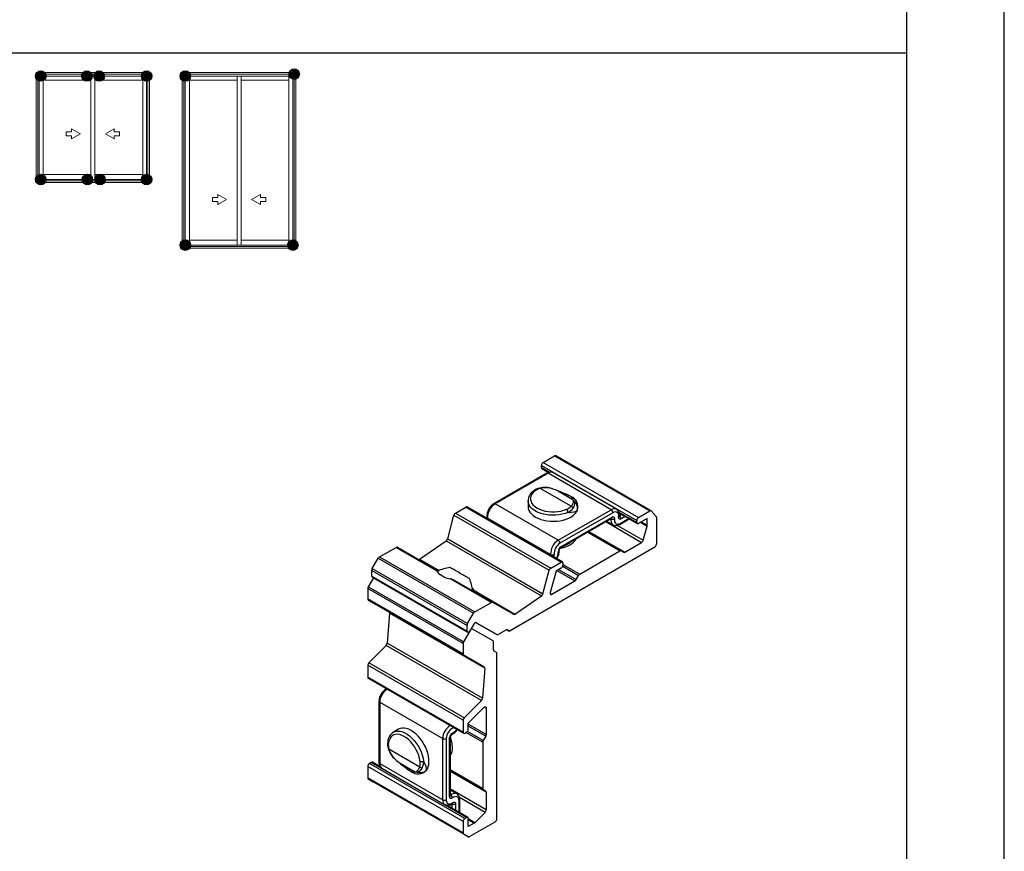
# Model space of a CAD drawing. Units: millimetres. Extents: x 0 to 4980, y 0 to 297.
# Drawn here: x 1789 to 1890, y 63 to 148 of the extents above; entities that cross this region are included whole.
import ezdxf

# ---------------------------------------------------------------- set-up
doc = ezdxf.new("R2010")
doc.units = ezdxf.units.MM
doc.linetypes.add('SLD-Sólida', pattern=[0])
doc.layers.add('Default', color=7, linetype='Continuous')
doc.layers.add('Layout 2 - Gride', color=253, linetype='Continuous')
doc.layers.add('ERUS', color=7, linetype='Continuous', true_color=0xeb3e1b)
doc.layers.add('Level 1', color=7, linetype='Continuous', lineweight=0)

msp = doc.modelspace()

# ---------------------------------------------------------------- hatches: boundary and pattern name
at = {"layer": 'ERUS', "lineweight": -3}
h = msp.add_hatch(color=256, dxfattribs=at)
h.dxf.hatch_style = 1
h.paths.add_polyline_path([(1818.039, 142.327, 1), (1816.969, 142.327, 1)])
h = msp.add_hatch(color=256, dxfattribs=at)
h.dxf.hatch_style = 1
h.paths.add_polyline_path([(1792.174, 142.125, 1), (1791.103, 142.125, 1)])
h = msp.add_hatch(color=256, dxfattribs=at)
h.dxf.hatch_style = 1
h.paths.add_polyline_path([(1796.874, 142.125, 1), (1795.803, 142.125, 1)])
h = msp.add_hatch(color=256, dxfattribs=at)
h.dxf.hatch_style = 1
h.paths.add_polyline_path([(1798.133, 142.125, 1), (1797.062, 142.125, 1)])
h = msp.add_hatch(color=256, dxfattribs=at)
h.dxf.hatch_style = 1
h.paths.add_polyline_path([(1802.977, 142.125, 1), (1801.906, 142.125, 1)])
h = msp.add_hatch(color=256, dxfattribs=at)
h.dxf.hatch_style = 1
h.paths.add_polyline_path([(1806.928, 142.125, 1), (1805.858, 142.125, 1)])
h = msp.add_hatch(color=256, dxfattribs=at)
h.dxf.hatch_style = 1
h.paths.add_polyline_path([(1792.174, 131.562, 1), (1791.103, 131.562, 1)])
h = msp.add_hatch(color=256, dxfattribs=at)
h.dxf.hatch_style = 1
h.paths.add_polyline_path([(1796.93, 131.562, 1), (1795.86, 131.562, 1)])
h = msp.add_hatch(color=256, dxfattribs=at)
h.dxf.hatch_style = 1
h.paths.add_polyline_path([(1798.219, 131.562, 1), (1797.148, 131.562, 1)])
h = msp.add_hatch(color=256, dxfattribs=at)
h.dxf.hatch_style = 1
h.paths.add_polyline_path([(1802.977, 131.562, 1), (1801.906, 131.562, 1)])
h = msp.add_hatch(color=256, dxfattribs=at)
h.dxf.hatch_style = 1
h.paths.add_polyline_path([(1806.928, 124.868, 1), (1805.858, 124.868, 1)])
h = msp.add_hatch(color=256, dxfattribs=at)
h.dxf.hatch_style = 1
h.paths.add_polyline_path([(1817.903, 124.868, 1), (1816.833, 124.868, 1)])

# ---------------------------------------------------------------- linework, layer by layer
at = {"color": 7, "linetype": 'SLD-Sólida'}
for p, q in [((1842.928, 102.694), (1844.075, 103.356)), ((1842.928, 102.694), (1852.65, 97.081)), ((1844.075, 103.356), (1853.798, 97.743)), ((1853.923, 97.756), (1844.2, 103.368)), ((1843.3, 101.595), (1837.897, 98.476)), ((1843.425, 101.582), (1838.022, 98.463)), ((1842.751, 102.387), (1852.474, 96.775)), ((1842.751, 102.183), (1842.751, 102.387)), ((1842.803, 102.069), (1843.483, 101.676)), ((1849.859, 97.868), (1843.425, 101.582)), ((1850.409, 97.922), (1843.975, 101.637)), ((1845.765, 98.218), (1842.617, 100.035)), ((1844.478, 99.764), (1845.945, 98.918)), ((1841.378, 98.778), (1841.378, 98.165)), ((1845.753, 99.212), (1845.517, 99.332)), ((1833.983, 97.53), (1835.043, 98.142)), ((1833.983, 97.53), (1843.706, 91.917)), ((1835.043, 98.142), (1844.766, 92.529)), ((1844.891, 92.542), (1835.168, 98.154)), ((1844.457, 94.749), (1838.022, 98.463)), ((1844.457, 94.749), (1849.859, 97.868)), ((1850.036, 97.561), (1844.634, 94.443)), ((1850.686, 97.518), (1852.525, 96.456)), ((1852.65, 97.081), (1853.798, 97.743)), ((1853.943, 97.74), (1854.459, 97.186)), ((1833.178, 94.901), (1833.817, 97.3)), ((1833.817, 97.3), (1843.54, 91.687)), ((1837.132, 97.021), (1837.172, 97.044)), ((1843.687, 93.282), (1837.252, 96.997)), ((1844.668, 93.969), (1849.899, 96.989)), ((1844.719, 94.084), (1849.951, 97.104)), ((1849.4, 96.701), (1850.064, 96.318)), ((1849.899, 96.989), (1849.904, 96.992)), ((1850.739, 96.36), (1851.716, 96.923)), ((1852.474, 96.57), (1852.474, 96.775)), ((1853.536, 96.98), (1852.65, 96.468)), ((1853.536, 96.281), (1853.536, 96.98)), ((1854.491, 97.088), (1854.491, 94.346)), ((1847.517, 95.615), (1850.881, 93.673)), ((1853.141, 94.763), (1853.526, 96.205)), ((1830.304, 92.834), (1833.027, 94.681)), ((1833.027, 94.681), (1842.75, 89.068)), ((1833.178, 94.901), (1842.9, 89.288)), ((1851.256, 93.541), (1852.975, 94.533)), ((1826.219, 93.048), (1827.914, 94.026)), ((1827.914, 94.026), (1832.085, 91.618)), ((1828.039, 94.039), (1831.969, 91.77)), ((1854.314, 94.04), (1839.538, 85.51)), ((1846.66, 91.296), (1850.756, 93.66)), ((1850.881, 93.673), (1851.131, 93.528)), ((1825.481, 91.853), (1826.094, 92.916)), ((1826.094, 92.916), (1835.817, 87.303)), ((1826.219, 93.048), (1835.942, 87.435)), ((1843.706, 91.917), (1844.766, 92.529)), ((1825.429, 91.679), (1835.152, 86.066)), ((1825.429, 91.102), (1825.429, 91.679)), ((1825.481, 91.853), (1835.203, 86.241)), ((1842.9, 89.288), (1843.54, 91.687)), ((1844.236, 91.611), (1843.653, 89.425)), ((1844.766, 91.917), (1844.236, 91.611)), ((1844.943, 92.427), (1844.943, 92.223)), ((1825.605, 90.915), (1825.073, 89.994)), ((1825.429, 91.102), (1835.152, 85.489)), ((1825.481, 90.987), (1835.203, 85.375)), ((1832.83, 90.984), (1832.366, 91.252)), ((1833.465, 90.821), (1837.636, 88.413)), ((1833.831, 90.694), (1837.761, 88.426)), ((1843.819, 89.247), (1846.16, 90.599)), ((1846.285, 90.731), (1846.535, 91.164)), ((1834.744, 84.207), (1825.021, 89.819)), ((1825.021, 89.819), (1825.021, 88.764)), ((1834.796, 84.381), (1825.073, 89.994)), ((1835.83, 89.643), (1840.027, 87.221)), ((1834.744, 83.151), (1825.021, 88.764)), ((1834.796, 83.036), (1825.073, 88.649)), ((1825.073, 88.649), (1827.181, 87.432)), ((1840.027, 87.221), (1842.75, 89.068)), ((1835.942, 87.435), (1837.636, 88.413)), ((1837.761, 88.426), (1839.886, 87.199)), ((1827.232, 87.299), (1827.011, 84.25)), ((1836.904, 81.819), (1827.181, 87.432)), ((1836.955, 81.686), (1827.232, 87.299)), ((1835.203, 86.241), (1835.817, 87.303)), ((1835.464, 85.538), (1834.796, 84.381)), ((1835.152, 85.489), (1835.152, 86.066)), ((1835.839, 86.187), (1835.453, 85.519)), ((1835.714, 85.682), (1835.589, 85.754)), ((1837.804, 84.475), (1835.714, 85.682)), ((1836.082, 86.335), (1838.19, 85.118)), ((1838.19, 85.118), (1836.089, 86.331)), ((1839.109, 85.589), (1838.315, 85.131)), ((1839.232, 85.602), (1839.413, 85.498)), ((1839.413, 85.498), (1839.234, 85.601)), ((1826.895, 84.01), (1825.138, 82.256)), ((1836.618, 78.397), (1826.895, 84.01)), ((1836.734, 78.638), (1827.011, 84.25)), ((1834.744, 84.207), (1834.744, 83.151)), ((1837.855, 83.554), (1837.855, 84.361)), ((1838.157, 83.296), (1837.907, 83.44)), ((1834.796, 83.036), (1836.904, 81.819)), ((1838.209, 66.322), (1838.209, 83.181)), ((1834.744, 76.384), (1825.021, 81.997)), ((1825.021, 81.997), (1825.021, 80.773)), ((1834.86, 76.643), (1825.138, 82.256)), ((1836.955, 81.686), (1836.734, 78.638)), ((1834.744, 75.16), (1825.021, 80.773)), ((1825.073, 80.659), (1834.796, 75.046)), ((1826.159, 78.322), (1826.159, 72.084)), ((1826.233, 78.22), (1832.667, 74.506)), ((1826.233, 78.22), (1826.233, 71.982)), ((1836.618, 78.397), (1834.86, 76.643)), ((1835.274, 76.079), (1836.876, 77.676)), ((1837.113, 77.621), (1837.113, 74.918)), ((1828.169, 75.463), (1827.638, 75.157)), ((1834.744, 76.384), (1834.744, 75.16)), ((1835.274, 75.467), (1835.274, 76.079)), ((1832.667, 68.267), (1832.667, 74.506)), ((1833.021, 74.506), (1833.021, 68.267)), ((1833.374, 68.57), (1833.374, 74.611)), ((1833.448, 68.672), (1833.448, 74.713)), ((1834.921, 75.058), (1835.098, 75.16)), ((1837.061, 74.744), (1836.811, 74.311)), ((1827.169, 73.455), (1830.317, 71.638)), ((1836.759, 74.137), (1836.759, 69.406)), ((1834.744, 66.056), (1825.021, 71.669)), ((1825.021, 71.669), (1825.021, 70.51)), ((1825.375, 72.077), (1825.198, 71.975)), ((1834.921, 66.362), (1825.198, 71.975)), ((1835.098, 66.464), (1825.375, 72.077)), ((1826.298, 71.628), (1825.5, 72.089)), ((1826.233, 71.982), (1832.667, 68.267)), ((1826.46, 71.478), (1832.895, 67.764)), ((1829.801, 71.132), (1828.334, 71.979)), ((1834.744, 64.897), (1825.021, 70.51)), ((1834.796, 64.782), (1825.073, 70.395)), ((1825.073, 70.395), (1825.571, 70.108)), ((1829.236, 71.289), (1829.45, 71.151)), ((1835.293, 64.495), (1825.571, 70.108)), ((1834.112, 68.864), (1833.448, 69.248)), ((1836.811, 69.292), (1837.061, 69.148)), ((1837.113, 69.033), (1837.113, 67.236)), ((1835.223, 66.477), (1833.106, 67.698)), ((1834.413, 66.957), (1834.413, 68.259)), ((1834.412, 66.944), (1834.413, 66.957)), ((1835.098, 66.464), (1834.921, 66.362)), ((1835.274, 65.527), (1835.274, 66.362)), ((1836.997, 66.977), (1835.94, 65.923)), ((1834.744, 66.056), (1834.744, 64.897)), ((1835.88, 65.876), (1835.274, 65.527)), ((1835.418, 64.507), (1838.032, 66.016)), ((1834.796, 64.782), (1835.293, 64.495))]:
    msp.add_line(p, q, dxfattribs=at)
at = {"color": 8, "linetype": 'SLD-Sólida'}
for p, q in [((1842.751, 102.183), (1843.591, 101.698)), ((1850.657, 97.619), (1852.474, 96.57)), ((1849.309, 96.649), (1852.975, 94.533)), ((1849.844, 96.949), (1849.837, 96.953)), ((1849.844, 96.949), (1849.844, 96.958)), ((1850.7, 97.238), (1850.935, 97.374)), ((1850.791, 96.474), (1851.642, 96.966)), ((1851.289, 97.17), (1850.877, 96.932)), ((1852.86, 96.589), (1853.526, 96.205)), ((1852.931, 96.63), (1853.536, 96.281)), ((1847.444, 95.572), (1850.756, 93.66)), ((1847.591, 95.657), (1851.256, 93.541)), ((1850.527, 96.272), (1853.141, 94.763)), ((1830.304, 92.834), (1832.318, 91.671)), ((1844.321, 91.66), (1846.16, 90.599)), ((1844.498, 91.762), (1846.285, 90.731)), ((1844.916, 92.099), (1846.535, 91.164)), ((1844.943, 92.287), (1846.66, 91.296)), ((1843.642, 89.349), (1843.819, 89.247)), ((1837.113, 77.621), (1836.936, 77.723)), ((1837.113, 74.918), (1835.274, 75.979)), ((1837.061, 74.744), (1835.274, 75.775)), ((1836.759, 74.137), (1835.042, 75.128)), ((1836.811, 74.311), (1835.192, 75.246)), ((1836.759, 69.406), (1833.448, 71.318)), ((1836.811, 69.292), (1833.448, 71.234)), ((1837.061, 69.148), (1833.448, 71.234)), ((1837.113, 69.033), (1833.448, 71.149)), ((1837.113, 67.236), (1833.448, 69.352)), ((1833.448, 68.744), (1833.455, 68.74)), ((1833.448, 68.735), (1833.455, 68.74)), ((1836.997, 66.977), (1834.38, 68.487)), ((1833.632, 67.395), (1833.632, 67.854)), ((1833.986, 67.854), (1833.986, 67.19)), ((1834.339, 66.986), (1834.339, 68.157)), ((1834.412, 66.945), (1834.413, 66.957)), ((1835.94, 65.923), (1835.274, 66.307)), ((1835.88, 65.876), (1835.274, 66.225))]:
    msp.add_line(p, q, dxfattribs=at)
at = {"color": 7, "linetype": 'SLD-Sólida', "flags": 128}
for points in [[(1842.083, 99.777), (1841.906, 99.616), (1841.771, 99.443), (1841.679, 99.261), (1841.634, 99.073), (1841.635, 98.883), (1841.682, 98.696), (1841.775, 98.514), (1841.912, 98.341), (1842.09, 98.181), (1842.306, 98.038), (1842.554, 97.914), (1842.831, 97.811), (1843.129, 97.732), (1843.445, 97.678), (1843.77, 97.651), (1844.099, 97.65), (1844.424, 97.677), (1844.74, 97.729), (1845.04, 97.807), (1845.317, 97.909)], [(1844.172, 99.892), (1843.957, 99.972), (1843.88, 99.996)], [(1845.945, 98.918), (1845.947, 98.986), (1845.941, 98.999), (1845.859, 99.113), (1845.785, 99.184), (1845.756, 99.209), (1845.753, 99.212)], [(1841.378, 98.165), (1841.397, 97.989), (1841.46, 97.796), (1841.567, 97.609), (1841.716, 97.432), (1841.904, 97.268), (1842.129, 97.119), (1842.386, 96.99), (1842.67, 96.881), (1842.977, 96.795), (1843.3, 96.733), (1843.636, 96.697), (1843.976, 96.686), (1844.316, 96.702), (1844.649, 96.744), (1844.97, 96.811), (1845.273, 96.902), (1845.552, 97.015), (1845.802, 97.149), (1846.02, 97.3), (1846.2, 97.467), (1846.341, 97.647), (1846.439, 97.835)], [(1850.631, 97.116), (1850.635, 97.266), (1850.612, 97.398), (1850.563, 97.506), (1850.489, 97.585), (1850.395, 97.631), (1850.285, 97.643), (1850.164, 97.619), (1850.036, 97.561)], [(1849.951, 97.104), (1850.003, 97.127), (1850.053, 97.137), (1850.099, 97.132), (1850.137, 97.113), (1850.167, 97.081), (1850.188, 97.036), (1850.197, 96.982), (1850.196, 96.92)], [(1850.196, 96.92), (1850.192, 96.77), (1850.215, 96.638), (1850.264, 96.53), (1850.338, 96.451), (1850.432, 96.405), (1850.542, 96.393), (1850.664, 96.416), (1850.791, 96.474)], [(1850.877, 96.932), (1850.824, 96.908), (1850.774, 96.898), (1850.729, 96.903), (1850.69, 96.922), (1850.66, 96.955), (1850.639, 96.999), (1850.63, 97.054), (1850.631, 97.116)], [(1850.703, 97.172), (1850.702, 97.176), (1850.703, 97.19)], [(1832.085, 91.618), (1831.986, 91.758), (1831.969, 91.77)], [(1831.97, 91.769), (1831.979, 91.764), (1832.114, 91.686), (1832.204, 91.634)], [(1833.508, 91.92), (1833.46, 91.948), (1833.428, 91.966), (1833.413, 91.975), (1833.412, 91.976)], [(1834.331, 91.445), (1834.201, 91.52), (1834.075, 91.593), (1833.955, 91.662), (1833.843, 91.727), (1833.741, 91.786), (1833.65, 91.838), (1833.572, 91.883), (1833.508, 91.92)], [(1833.831, 90.694), (1833.526, 90.81), (1833.465, 90.821)], [(1835.235, 90.923), (1835.154, 90.97), (1835.06, 91.024), (1834.954, 91.085), (1834.84, 91.151), (1834.718, 91.221), (1834.591, 91.295), (1834.462, 91.37), (1834.331, 91.445)], [(1835.413, 90.821), (1835.409, 90.822), (1835.39, 90.834), (1835.354, 90.854), (1835.302, 90.884), (1835.235, 90.923)], [(1835.83, 89.643), (1835.921, 89.495), (1835.956, 89.467)], [(1843.653, 89.425), (1843.643, 89.372), (1843.644, 89.323), (1843.654, 89.282), (1843.674, 89.251), (1843.703, 89.231), (1843.737, 89.223), (1843.777, 89.229), (1843.819, 89.247)], [(1831.412, 84.989), (1831.555, 84.907), (1831.669, 84.841), (1831.748, 84.795), (1831.79, 84.771), (1831.793, 84.77), (1831.756, 84.791), (1831.681, 84.835), (1831.571, 84.898), (1831.431, 84.979), (1831.268, 85.073), (1831.088, 85.177), (1830.899, 85.286), (1830.71, 85.395), (1830.528, 85.5), (1830.362, 85.596), (1830.219, 85.678), (1830.106, 85.744), (1830.026, 85.79), (1829.984, 85.814), (1829.982, 85.815), (1830.019, 85.794), (1830.094, 85.75), (1830.204, 85.687), (1830.343, 85.606), (1830.507, 85.512), (1830.687, 85.408), (1830.876, 85.299), (1831.065, 85.19), (1831.247, 85.085), (1831.412, 84.989)], [(1835.453, 85.519), (1835.412, 85.459), (1835.363, 85.411), (1835.311, 85.378), (1835.261, 85.363), (1835.216, 85.369), (1835.181, 85.393), (1835.159, 85.434), (1835.152, 85.489)], [(1835.714, 85.682), (1835.687, 85.692), (1835.656, 85.693), (1835.623, 85.686), (1835.589, 85.67), (1835.554, 85.646), (1835.521, 85.615), (1835.49, 85.578), (1835.464, 85.538)], [(1836.089, 86.331), (1836.062, 86.341), (1836.032, 86.342), (1835.999, 86.335), (1835.964, 86.319), (1835.93, 86.295), (1835.896, 86.264), (1835.866, 86.228), (1835.839, 86.187)], [(1836.876, 77.676), (1836.917, 77.711), (1836.959, 77.735), (1837, 77.747), (1837.037, 77.745), (1837.069, 77.731), (1837.093, 77.704), (1837.108, 77.667), (1837.113, 77.621)], [(1830.985, 71.246), (1831.099, 71.425), (1831.184, 71.636), (1831.238, 71.876), (1831.261, 72.14), (1831.252, 72.424), (1831.21, 72.722), (1831.138, 73.03), (1831.035, 73.341), (1830.905, 73.651), (1830.749, 73.953), (1830.569, 74.243), (1830.37, 74.515), (1830.155, 74.764), (1829.927, 74.987), (1829.69, 75.179), (1829.45, 75.336), (1829.209, 75.456), (1828.973, 75.538), (1828.745, 75.578), (1828.529, 75.577), (1828.33, 75.535), (1828.169, 75.463)], [(1830.36, 72.18), (1830.31, 72.471), (1830.227, 72.77), (1830.115, 73.07), (1829.975, 73.365), (1829.81, 73.649), (1829.624, 73.917), (1829.42, 74.163), (1829.202, 74.383), (1828.975, 74.571), (1828.743, 74.724), (1828.511, 74.839), (1828.284, 74.913), (1828.066, 74.945), (1827.861, 74.935), (1827.675, 74.882), (1827.51, 74.788), (1827.37, 74.654), (1827.258, 74.484), (1827.176, 74.28), (1827.125, 74.047)], [(1827.834, 72.381), (1827.918, 72.305), (1828.087, 72.167)], [(1829.45, 71.151), (1829.453, 71.15), (1829.49, 71.137), (1829.588, 71.109), (1829.728, 71.094), (1829.742, 71.097), (1829.801, 71.132)], [(1833.656, 68.45), (1833.603, 68.417), (1833.551, 68.398), (1833.503, 68.394), (1833.459, 68.404), (1833.423, 68.428), (1833.397, 68.465), (1833.38, 68.513), (1833.374, 68.57)], [(1833.447, 68.667), (1833.448, 68.666), (1833.448, 68.672)], [(1834.339, 68.157), (1834.326, 68.296), (1834.285, 68.413), (1834.22, 68.503), (1834.133, 68.561), (1834.028, 68.585), (1833.91, 68.574), (1833.784, 68.528), (1833.656, 68.45)], [(1833.021, 68.267), (1833.034, 68.128), (1833.075, 68.011), (1833.14, 67.921), (1833.227, 67.863), (1833.332, 67.839), (1833.45, 67.85), (1833.576, 67.896), (1833.704, 67.974)], [(1833.676, 67.875), (1833.689, 67.883), (1833.69, 67.884)], [(1833.704, 67.974), (1833.757, 68.007), (1833.809, 68.026), (1833.858, 68.03), (1833.901, 68.02), (1833.937, 67.996), (1833.964, 67.959), (1833.98, 67.911), (1833.986, 67.854)]]:
    msp.add_lwpolyline(points, dxfattribs=at)
at = {"color": 8, "linetype": 'SLD-Sólida', "flags": 128}
for points in [[(1843.88, 99.997), (1843.881, 99.996), (1843.881, 99.995), (1843.882, 99.994), (1843.882, 99.992), (1843.882, 99.989), (1843.882, 99.986)], [(1845.466, 97.589), (1845.174, 97.481), (1844.859, 97.397), (1844.527, 97.338), (1844.185, 97.305), (1843.838, 97.3), (1843.493, 97.321), (1843.156, 97.37), (1842.834, 97.444), (1842.532, 97.542), (1842.256, 97.663), (1842.01, 97.805), (1841.8, 97.965), (1841.63, 98.139), (1841.501, 98.325), (1841.418, 98.52), (1841.38, 98.719), (1841.378, 98.768)], [(1833.78, 75.632), (1833.757, 75.616), (1833.704, 75.588)], [(1827.636, 75.156), (1827.691, 75.185), (1827.882, 75.252), (1828.092, 75.277), (1828.317, 75.259), (1828.554, 75.198), (1828.797, 75.096), (1829.042, 74.954), (1829.285, 74.776), (1829.522, 74.563), (1829.747, 74.321), (1829.957, 74.054), (1830.148, 73.766), (1830.317, 73.463), (1830.46, 73.15), (1830.575, 72.833), (1830.659, 72.518), (1830.712, 72.211)], [(1827.834, 72.381), (1827.834, 72.38), (1827.835, 72.38), (1827.837, 72.38), (1827.839, 72.381), (1827.841, 72.382), (1827.844, 72.384)]]:
    msp.add_lwpolyline(points, dxfattribs=at)
at = {"color": 7, "linetype": 'SLD-Sólida'}
for centre, radius, start, end in [((1843.135, 102.37), 0.384, 122.60548, 177.39452), ((1844.148, 103.259), 0.121, 64.50123, 126.80923), ((1842.873, 102.17), 0.123, 173.70115, 234.98667), ((1843.666, 101.065), 0.644, 60.73217, 124.66969), ((1842.633, 98.736), 1.251, 124.27678, 178.63011), ((1842.925, 98.514), 1.602, 103.56858, 128.42222), ((1843.016, 98.529), 1.558, 104.84167, 126.80376), ((1843.097, 97.96), 2.178, 69.70547, 104.5372), ((1843.167, 97.888), 2.216, 71.17225, 104.37582), ((1843.88, 99.994), 0.00302, 80.54837, 141.34132), ((1842.463, 95.256), 4.938, 65.91297, 73.29248), ((1836.822, 80.448), 20.789, 65.2987, 69.29025), ((1843.002, 96.729), 3.375, 64.07306, 69.69274), ((1836.707, 80.103), 21.142, 64.66781, 68.43401), ((1845.34, 98.147), 1.142, 344.18179, 68.80578), ((1845.303, 98.775), 0.724, 309.6327, 357.82607), ((1845.664, 98.677), 0.37, 10.99789, 40.49798), ((1845.489, 98.386), 0.7, 27.10357, 49.39584), ((1845.43, 98.486), 0.717, 319.72559, 17.79052), ((1845.964, 98.515), 0.242, 51.93918, 74.82882), ((1845.427, 97.952), 1.018, 353.42137, 47.69141), ((1834.196, 97.202), 0.391, 122.89216, 165.48146), ((1835.117, 98.04), 0.126, 65.69288, 125.61758), ((1838.68, 97.192), 1.504, 121.35332, 183.7114), ((1838.897, 97.068), 1.647, 122.08512, 182.48285), ((1844.883, 99.019), 1.192, 291.3691, 317.74024), ((1845.021, 97.577), 0.446, 1.59619, 48.26646), ((1844.86, 98.822), 1.374, 296.17228, 324.37755), ((1845.675, 97.907), 0.323, 20.77684, 73.74834), ((1849.652, 97.544), 0.384, 2.60548, 57.39452), ((1850.025, 97.338), 0.695, 347.70068, 56.77013), ((1853.868, 97.654), 0.114, 49.14182, 128.12639), ((1836.994, 97.092), 0.185, 332.4083, 0.72556), ((1850.053, 97.337), 0.441, 241.66283, 288.90206), ((1850.493, 96.914), 0.384, 2.60548, 57.39452), ((1852.581, 96.553), 0.109, 170.78596, 309.20329), ((1852.857, 96.757), 0.384, 122.60548, 177.39452), ((1854.348, 97.096), 0.143, 356.69647, 39.22198), ((1850.372, 96.888), 0.643, 241.81983, 304.77894), ((1853.239, 96.284), 0.297, 344.5964, 359.42776), ((1832.791, 95.004), 0.4, 306.14466, 345.16147), ((1845.332, 93.354), 1.647, 122.08512, 182.48285), ((1844.25, 94.425), 0.384, 2.60548, 57.39452), ((1844.462, 96.228), 2.281, 274.88631, 325.47867), ((1844.431, 96.058), 1.982, 286.45548, 313.53914), ((1852.763, 94.861), 0.391, 302.89216, 345.48146), ((1827.987, 93.924), 0.126, 65.68605, 125.61817), ((1845.31, 93.365), 1.272, 122.08512, 182.48285), ((1843.22, 93.621), 1.331, 325.70833, 5.59969), ((1844.998, 93.64), 0.524, 122.08512, 182.48285), ((1844.828, 93.736), 0.283, 124.4974, 176.9755), ((1850.83, 93.558), 0.126, 65.68605, 125.61817), ((1851.183, 93.643), 0.126, 245.68605, 305.61817), ((1854.107, 94.364), 0.384, 302.60548, 357.39452), ((1826.41, 92.742), 0.361, 121.95467, 151.14439), ((1830.214, 92.939), 0.138, 251.34348, 310.29356), ((1843.84, 93.591), 0.345, 243.63599, 305.17179), ((1844.835, 92.445), 0.109, 350.78596, 129.20329), ((1825.789, 91.667), 0.361, 148.85627, 178.0435), ((1833.866, 88.143), 3.857, 96.6416, 117.1536), ((1843.918, 91.589), 0.391, 122.89216, 165.48146), ((1844.559, 92.241), 0.384, 302.60548, 357.39452), ((1825.551, 91.088), 0.123, 173.60939, 235.07843), ((1831.891, 89.304), 3.831, 4.57603, 23.41454), ((1845.969, 90.905), 0.361, 301.95467, 331.14439), ((1846.851, 90.99), 0.361, 121.95467, 151.14439), ((1825.382, 89.807), 0.361, 148.85627, 178.0435), ((1825.146, 88.751), 0.126, 174.37962, 234.30196), ((1842.514, 89.391), 0.4, 306.14466, 345.16147), ((1837.71, 88.311), 0.126, 65.68605, 125.61817), ((1827.1, 87.324), 0.135, 349.26151, 52.88158), ((1836.133, 87.129), 0.361, 121.95467, 151.14439), ((1839.939, 87.323), 0.135, 247.10659, 310.73731), ((1835.512, 86.054), 0.361, 148.85627, 178.0435), ((1839.182, 85.487), 0.126, 65.68605, 125.61817), ((1839.465, 85.612), 0.126, 245.68605, 305.61817), ((1837.73, 84.373), 0.126, 354.37962, 54.30196), ((1838.241, 85.233), 0.126, 245.68605, 305.61817), ((1826.613, 84.293), 0.4, 314.83903, 353.85472), ((1835.105, 84.194), 0.361, 148.85627, 178.0435), ((1837.98, 83.542), 0.126, 174.37962, 234.30196), ((1834.869, 83.139), 0.126, 174.37962, 234.30196), ((1838.084, 83.193), 0.126, 354.37962, 54.30196), ((1825.412, 81.978), 0.391, 134.51925, 177.10691), ((1836.822, 81.712), 0.135, 349.26151, 52.88158), ((1825.14, 80.758), 0.12, 172.74417, 235.94365), ((1827.685, 78.278), 1.526, 120.30176, 178.33591), ((1836.336, 78.68), 0.4, 314.83903, 353.85472), ((1835.134, 76.365), 0.391, 134.51925, 177.10691), ((1834.292, 74.459), 1.272, 117.51666, 177.91533), ((1833.057, 76.083), 1.266, 294.17005, 328.70174), ((1834.891, 75.484), 0.384, 302.60548, 357.39452), ((1828.267, 74.112), 1.214, 121.16992, 176.61951), ((1832.844, 74.847), 0.384, 242.60967, 297.39033), ((1833.898, 74.592), 0.524, 117.51666, 177.91533), ((1833.73, 74.69), 0.284, 123.13313, 175.40143), ((1830.431, 73.574), 3.236, 1.09841, 20.77286), ((1834.852, 75.143), 0.109, 170.78596, 309.20329), ((1836.752, 74.93), 0.361, 328.85627, 358.0435), ((1828.674, 73.955), 1.635, 171.94744, 196.30101), ((1829.247, 74.101), 2.223, 195.76688, 230.60853), ((1828.687, 73.864), 1.572, 173.29597, 195.05334), ((1829.312, 74.058), 2.227, 195.70074, 228.74742), ((1832.123, 73.573), 1.544, 329.07193, 2.34413), ((1837.12, 74.124), 0.361, 148.85627, 178.0435), ((1831.23, 75.978), 4.937, 226.706, 234.08722), ((1825.405, 71.651), 0.384, 122.60548, 177.39452), ((1825.448, 71.975), 0.126, 65.69288, 125.61758), ((1826.813, 72.035), 0.656, 175.68022, 237.61748), ((1830.217, 74.763), 3.361, 230.29425, 235.92717), ((1840.964, 87.914), 20.345, 230.67075, 234.78396), ((1841.464, 88.523), 21.122, 231.56337, 235.33313), ((1829.594, 71.765), 0.734, 302.50801, 350.03519), ((1829.935, 71.773), 0.693, 281.08956, 341.40267), ((1829.163, 72.003), 1.21, 342.45493, 8.43049), ((1830.54, 71.872), 0.323, 226.25433, 279.21989), ((1830.5, 72.603), 0.446, 251.73836, 298.39968), ((1829.318, 72.124), 1.397, 335.85515, 3.59144), ((1825.146, 70.497), 0.126, 174.37962, 234.30196), ((1830.165, 72.042), 1.142, 231.20357, 315.82491), ((1829.868, 71.496), 0.37, 259.52588, 289.01893), ((1830.033, 71.793), 0.7, 250.61791, 272.91323), ((1830.159, 71.318), 0.242, 225.16967, 248.05851), ((1830.378, 72.063), 1.018, 252.3092, 306.57812), ((1836.884, 69.394), 0.126, 174.37962, 234.30196), ((1833.224, 68.365), 0.441, 11.09288, 58.34152), ((1833.759, 68.308), 0.656, 355.67032, 57.57117), ((1836.988, 69.045), 0.126, 354.37962, 54.30196), ((1832.844, 68.608), 0.384, 242.60967, 297.39033), ((1833.201, 68.428), 0.728, 245.20936, 310.67236), ((1833.809, 68.195), 0.384, 242.60967, 297.39033), ((1835.128, 66.038), 0.384, 122.60548, 177.39452), ((1835.167, 66.38), 0.109, 350.78596, 129.20329), ((1836.722, 67.256), 0.391, 314.51925, 357.10691), ((1835.728, 66.132), 0.297, 300.56976, 315.40305), ((1837.825, 66.34), 0.384, 302.60548, 357.39452), ((1834.869, 64.884), 0.126, 174.37962, 234.30196), ((1835.345, 64.61), 0.126, 245.68605, 305.61817)]:
    msp.add_arc(centre, radius, start, end, dxfattribs=at)
at = {"color": 8, "linetype": 'SLD-Sólida'}
for centre, radius, start, end in [((1843.351, 101.48), 0.126, 54.38242, 114.30712), ((1843.746, 101.141), 0.545, 65.21301, 126.09745), ((1842.012, 99.644), 0.151, 61.88271, 123.26185), ((1842.553, 99.998), 0.0734, 30.07631, 93.32983), ((1837.949, 98.361), 0.126, 54.38375, 114.29189), ((1850.181, 97.426), 0.546, 65.43775, 126.07673), ((1837.311, 97.117), 0.134, 189.96085, 243.73245), ((1837.14, 96.986), 0.113, 343.55773, 5.60561), ((1850.437, 96.802), 0.611, 166.08446, 232.60155), ((1849.828, 97.09), 0.123, 305.01333, 6.29885), ((1850.605, 97.213), 0.101, 285.22104, 346.75262), ((1850.666, 96.462), 0.126, 305.84538, 5.60753), ((1843.312, 93.541), 1.165, 326.2885, 3.76172), ((1844.397, 93.744), 0.149, 301.37387, 2.66307), ((1844.594, 94.071), 0.126, 305.71218, 5.61915), ((1843.574, 93.271), 0.113, 343.55773, 5.60561), ((1843.586, 93.275), 0.453, 332.18578, 4.3721), ((1827.922, 78.145), 1.691, 123.54895, 177.43378), ((1826.279, 78.331), 0.12, 184.04067, 247.26254), ((1834.356, 74.43), 1.691, 123.54895, 177.43378), ((1833.183, 76.043), 1.094, 295.57757, 326.97751), ((1833.392, 75.619), 0.314, 354.33555, 10.94561), ((1833.322, 74.726), 0.126, 294.41991, 353.78772), ((1833.51, 75.058), 0.146, 296.57014, 359.38154), ((1827.205, 74.175), 0.151, 176.73831, 238.12376), ((1827.169, 73.529), 0.074, 207.52263, 269.78213), ((1826.284, 72.096), 0.126, 185.6948, 245.62534), ((1826.775, 71.924), 0.545, 173.89903, 234.78879), ((1833.322, 68.685), 0.126, 294.37466, 354.3052), ((1833.874, 68.322), 0.592, 66.34969, 135.11851), ((1833.21, 68.209), 0.546, 173.90277, 234.74822), ((1833.607, 67.949), 0.101, 313.23414, 14.77352), ((1834.293, 68.267), 0.12, 292.73759, 355.958)]:
    msp.add_arc(centre, radius, start, end, dxfattribs=at)
at = {"color": 7, "linetype": 'SLD-Sólida'}
for centre, major_axis, ratio, start_param, end_param in [((1843.941, 98.645), (2.553, -0.707), 0.3071705, 5.4347558, 6.1429848), ((1835.077, 92.548), (3.033, 0.812), 0.5175895, 3.2182143, 3.487684), ((1835.077, 92.548), (3.033, 0.812), 0.5175895, 3.7508945, 4.0203642), ((1832.627, 88.305), (3.185, 1.384), 0.5042541, 6.2547829, 6.4258047), ((1829.035, 73.004), (1.889, -1.858), 0.3072943, 0.14024, 0.848469)]:
    msp.add_ellipse(centre, major_axis=major_axis, ratio=ratio, start_param=start_param, end_param=end_param, dxfattribs=at)
at = {"layer": 'Default'}
msp.add_lwpolyline([(1680, 0), (1890, 0), (1890, 297), (1680, 297), (1680, 0)], dxfattribs=at)
at = {"layer": 'ERUS', "lineweight": -3}
msp.add_line((1690, 144.5), (1880, 144.5), dxfattribs=at)
for centre in [(1817.504, 142.327), (1791.638, 142.125), (1796.339, 142.125), (1797.598, 142.125), (1802.441, 142.125), (1806.393, 142.125), (1791.638, 131.562), (1796.395, 131.562), (1797.684, 131.562), (1802.441, 131.562), (1806.393, 124.868), (1817.368, 124.868)]:
    msp.add_circle(centre, 0.535, dxfattribs=at)
at = {"layer": 'Layout 2 - Gride'}
msp.add_lwpolyline([(1690, 260.258), (1880, 260.258), (1880, 28.742), (1690, 28.742)], close=True, dxfattribs=at)
at = {"layer": 'Level 1', "color": 251, "linetype": 'Continuous', "lineweight": 0, "true_color": 0x58595a}
for p, q in [((1791.157, 131.257), (1791.157, 142.5)), ((1802.751, 142.5), (1791.157, 142.5)), ((1791.33, 131.43), (1791.33, 142.327)), ((1802.578, 142.327), (1791.33, 142.327)), ((1802.578, 142.125), (1791.33, 142.125)), ((1791.466, 131.562), (1791.466, 142.125)), ((1791.893, 131.562), (1791.893, 142.125)), ((1796.749, 142.125), (1796.749, 131.562)), ((1797.158, 142.125), (1797.158, 131.562)), ((1802.049, 142.125), (1802.049, 131.562)), ((1802.441, 131.562), (1802.441, 142.125)), ((1802.578, 131.43), (1802.578, 142.327)), ((1802.751, 131.257), (1802.751, 142.5)), ((1806.083, 124.563), (1806.083, 142.5)), ((1817.678, 142.5), (1806.083, 142.5)), ((1806.256, 124.736), (1806.256, 142.327)), ((1817.504, 142.327), (1806.256, 142.327)), ((1817.504, 142.125), (1806.256, 142.125)), ((1806.393, 124.868), (1806.393, 142.125)), ((1806.82, 124.868), (1806.82, 142.125)), ((1811.676, 142.125), (1811.676, 124.868)), ((1812.085, 142.125), (1812.085, 124.868)), ((1816.975, 142.125), (1816.975, 124.868)), ((1817.368, 124.868), (1817.368, 142.125)), ((1817.504, 124.736), (1817.504, 142.327)), ((1817.678, 124.563), (1817.678, 142.5)), ((1791.893, 141.724), (1796.749, 141.724)), ((1796.749, 141.724), (1796.749, 132.078)), ((1797.158, 141.724), (1802.049, 141.724)), ((1802.049, 141.724), (1802.049, 132.078)), ((1806.82, 141.724), (1811.676, 141.724)), ((1811.676, 141.724), (1811.676, 125.384)), ((1812.085, 141.724), (1816.975, 141.724)), ((1816.975, 141.724), (1816.975, 125.384)), ((1794.782, 136.742), (1795.676, 136.226)), ((1794.782, 136.427), (1794.782, 136.742)), ((1799.126, 136.742), (1798.232, 136.226)), ((1799.126, 136.427), (1799.126, 136.742)), ((1794.224, 136.427), (1794.782, 136.427)), ((1794.224, 136.026), (1794.224, 136.427)), ((1794.782, 136.026), (1794.224, 136.026)), ((1795.676, 136.226), (1794.782, 135.71)), ((1794.782, 135.71), (1794.782, 136.026)), ((1798.232, 136.226), (1799.126, 135.71)), ((1799.684, 136.427), (1799.126, 136.427)), ((1799.126, 136.026), (1799.684, 136.026)), ((1799.126, 135.71), (1799.126, 136.026)), ((1799.684, 136.026), (1799.684, 136.427)), ((1796.749, 132.078), (1791.893, 132.078)), ((1802.049, 132.078), (1797.158, 132.078)), ((1791.157, 131.257), (1802.751, 131.257)), ((1791.33, 131.562), (1802.578, 131.562)), ((1791.33, 131.43), (1802.578, 131.43)), ((1809.15, 129.733), (1809.708, 129.733)), ((1809.15, 129.332), (1809.15, 129.733)), ((1809.708, 130.048), (1810.602, 129.532)), ((1809.708, 129.733), (1809.708, 130.048)), ((1814.052, 130.048), (1813.158, 129.532)), ((1814.052, 129.733), (1814.052, 130.048)), ((1814.61, 129.733), (1814.052, 129.733)), ((1814.61, 129.332), (1814.61, 129.733)), ((1809.708, 129.332), (1809.15, 129.332)), ((1810.602, 129.532), (1809.708, 129.016)), ((1809.708, 129.016), (1809.708, 129.332)), ((1813.158, 129.532), (1814.052, 129.016)), ((1814.052, 129.016), (1814.052, 129.332)), ((1814.052, 129.332), (1814.61, 129.332)), ((1806.256, 124.868), (1817.504, 124.868)), ((1806.256, 124.736), (1817.504, 124.736)), ((1811.676, 125.384), (1806.82, 125.384)), ((1816.975, 125.384), (1812.085, 125.384)), ((1806.083, 124.563), (1817.678, 124.563))]:
    msp.add_line(p, q, dxfattribs=at)

doc.saveas('drawing.dxf')
